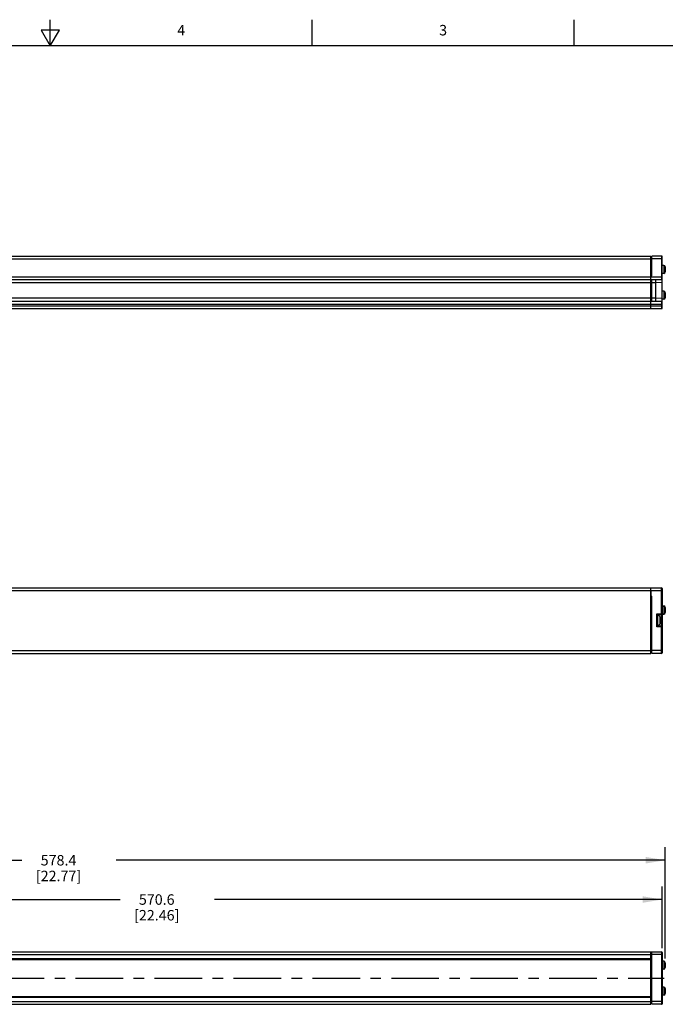
# Model space of a CAD drawing. Units: inches. Extents: x 0.7 to 21.3, y 0.5 to 16.
# Drawn here: x 10.7 to 16.9, y 6.6 to 16 of the extents above; entities that cross this region are included whole.
import ezdxf

# ---------------------------------------------------------------- set-up
doc = ezdxf.new("R2010")
doc.units = ezdxf.units.IN
doc.header["$LTSCALE"] = 1.21
doc.header["$MEASUREMENT"] = 0
doc.linetypes.add('CENTER', pattern=[0.6, 0.375, -0.075, 0.075, -0.075])
doc.layers.get('0').update_dxf_attribs({"linetype": 'CONTINUOUS'})
doc.layers.add('02___PRT_ALL_AXES', color=7, linetype='CONTINUOUS')
doc.layers.add('SCHEME_DIMS', color=7, linetype='CONTINUOUS')
doc.styles.add('TEXTSTYLE_2', font='txt', dxfattribs={"width": 0.8})
doc.dimstyles.new('DIMSTYLE_1', dxfattribs={"dimtxt": 0.1, "dimasz": 0.1875, "dimexe": 0.18, "dimexo": 0.0625, "dimgap": 0.09, "dimtad": 0, "dimtih": 1, "dimtoh": 1, "dimdec": 1, "dimlfac": 2, "dimzin": 4, "dimdsep": 46, "dimtxsty": 'STANDARD', "dimblk": '_FILLED', "dimblk1": '_FILLED', "dimblk2": '_FILLED', "dimcen": 0.09, "dimadec": 0, "dimazin": 0, "dimtfac": 1, "dimtdec": 1, "dimtofl": 0, "dimtmove": 0, "dimatfit": 3, "dimldrblk": '_FILLED', "dimfxl": 1, "dimtolj": 1, "dimtzin": 4, "dimarcsym": 0})

# ---------------------------------------------------------------- blocks, each defined once
blk = doc.blocks.new('_FILLED')
at = {"color": 0, "linetype": 'BYBLOCK'}
blk.add_solid([(0, 0), (-1, 0.167), (-1, -0.167)], dxfattribs=at)
blk = doc.blocks.new('*D5')
at = {"layer": 'SCHEME_DIMS', "color": 2, "linetype": 'CONTINUOUS'}
for p, q in [((5.493, 6.9901), (5.493, 8.1028)), ((16.8778, 7.0388), (16.8778, 8.1028)), ((5.493, 7.9778), (10.7354, 7.9778)), ((16.8778, 7.9778), (11.6354, 7.9778))]:
    blk.add_line(p, q, dxfattribs=at)
at = {"layer": 'SCHEME_DIMS', "color": 2, "linetype": 'CONTINUOUS', "xscale": 0.1875, "yscale": 0.1875, "zscale": 0.1875, "rotation": 180}
blk.add_blockref('_FILLED', (5.493, 7.9778), dxfattribs=at)
at = {"layer": 'SCHEME_DIMS', "color": 2, "linetype": 'CONTINUOUS', "xscale": 0.1875, "yscale": 0.1875, "zscale": 0.1875}
blk.add_blockref('_FILLED', (16.8778, 7.9778), dxfattribs=at)
at = {"layer": 'SCHEME_DIMS', "color": 2, "linetype": 'CONTINUOUS', "insert": (11.0854, 8.0278), "char_height": 0.1, "width": 0.7, "attachment_point": 2, "line_spacing_factor": 0.9}
blk.add_mtext('578.4\\P[22.77]', dxfattribs=at)
blk = doc.blocks.new('*D6')
at = {"layer": 'SCHEME_DIMS', "color": 2, "linetype": 'CONTINUOUS'}
for p, q in [((5.616, 7.1397), (5.616, 7.7278)), ((16.8483, 7.1397), (16.8483, 7.7278)), ((5.616, 7.6028), (11.6729, 7.6028)), ((16.8483, 7.6028), (12.5729, 7.6028))]:
    blk.add_line(p, q, dxfattribs=at)
at = {"layer": 'SCHEME_DIMS', "color": 2, "linetype": 'CONTINUOUS', "xscale": 0.1875, "yscale": 0.1875, "zscale": 0.1875, "rotation": 180}
blk.add_blockref('_FILLED', (5.616, 7.6028), dxfattribs=at)
at = {"layer": 'SCHEME_DIMS', "color": 2, "linetype": 'CONTINUOUS', "xscale": 0.1875, "yscale": 0.1875, "zscale": 0.1875}
blk.add_blockref('_FILLED', (16.8483, 7.6028), dxfattribs=at)
at = {"layer": 'SCHEME_DIMS', "color": 2, "linetype": 'CONTINUOUS', "insert": (12.0229, 7.6528), "char_height": 0.1, "width": 0.7, "attachment_point": 2, "line_spacing_factor": 0.9}
blk.add_mtext('570.6\\P[22.46]', dxfattribs=at)

msp = doc.modelspace()

# ---------------------------------------------------------------- linework, layer by layer
at = {"color": 2, "linetype": 'CONTINUOUS'}
for p, q in [((11.007, 15.75), (11.007, 16)), ((13.507, 15.75), (13.507, 16)), ((16.007, 15.75), (16.007, 16)), ((10.9204, 15.9), (11.007, 15.75)), ((11.0936, 15.9), (10.9204, 15.9)), ((11.007, 15.75), (11.0936, 15.9)), ((21.05, 15.75), (0.964, 15.75))]:
    msp.add_line(p, q, dxfattribs=at)
at = {"color": 7, "linetype": 'CONTINUOUS'}
for p, q in [((5.99, 13.7432), (16.74, 13.7432)), ((16.74, 13.2432), (16.74, 13.7432)), ((16.745, 13.5542), (16.745, 13.7235)), ((16.7499, 13.7255), (16.7469, 13.7255)), ((16.8434, 13.7432), (16.7499, 13.7432)), ((16.8483, 13.2481), (16.8483, 13.7383)), ((16.8778, 13.6404), (16.8778, 13.5931)), ((16.7499, 13.572), (16.7469, 13.572)), ((5.6357, 13.5208), (16.8434, 13.5208)), ((16.74, 13.4893), (5.99, 13.4893)), ((16.745, 13.4993), (16.74, 13.4993)), ((16.74, 13.4617), (16.745, 13.4617)), ((16.745, 13.3121), (16.745, 13.5208)), ((16.7893, 13.4893), (16.7499, 13.4893)), ((16.7893, 13.3121), (16.7893, 13.5208)), ((16.8483, 13.4918), (16.7893, 13.4893)), ((16.8778, 13.3933), (16.8778, 13.3461)), ((5.6357, 13.3121), (16.8434, 13.3121)), ((16.74, 13.3416), (5.99, 13.3416)), ((16.74, 13.3135), (16.745, 13.3135)), ((16.7893, 13.3416), (16.7499, 13.3416)), ((16.8483, 13.3391), (16.7893, 13.3416)), ((5.6357, 13.2432), (16.8434, 13.2432)), ((5.6357, 10.5775), (16.8434, 10.5775)), ((16.74, 9.9525), (16.74, 10.5775)), ((16.8483, 10.5725), (16.8483, 9.9574)), ((16.745, 10.4928), (16.74, 10.4928)), ((16.745, 10.4494), (16.74, 10.4494)), ((16.745, 9.9859), (16.745, 10.4968)), ((16.745, 10.4139), (16.74, 10.4139)), ((16.8483, 10.4042), (16.8631, 10.4042)), ((16.8778, 10.3895), (16.8778, 10.3422)), ((16.745, 10.3127), (16.74, 10.3127)), ((16.745, 10.293), (16.74, 10.293)), ((16.7961, 10.3294), (16.8011, 10.3245)), ((16.8011, 10.3245), (16.8434, 10.3245)), ((16.8011, 10.2103), (16.8011, 10.3245)), ((16.8483, 10.3275), (16.8631, 10.3275)), ((16.745, 10.2418), (16.74, 10.2418)), ((16.745, 10.2221), (16.74, 10.2221)), ((16.7961, 10.2054), (16.8011, 10.2103)), ((16.8434, 10.2103), (16.8011, 10.2103)), ((16.745, 10.1454), (16.74, 10.1454)), ((16.74, 10.045), (16.745, 10.045)), ((16.745, 10.0253), (16.74, 10.0253)), ((16.74, 10.0056), (16.745, 10.0056)), ((16.7499, 9.984), (16.7469, 9.984)), ((5.99, 9.9525), (16.74, 9.9525)), ((16.8434, 9.9525), (16.7499, 9.9525)), ((5.99, 7.1028), (16.74, 7.1028)), ((16.74, 6.6028), (16.74, 7.1028)), ((16.74, 7.0634), (16.745, 7.0634)), ((16.745, 6.6225), (16.745, 7.0831)), ((16.7499, 7.0851), (16.7469, 7.0851)), ((16.8483, 7.0979), (16.8483, 6.6077)), ((5.99, 7.029), (16.74, 7.029)), ((16.745, 7.0378), (16.74, 7.0378)), ((16.745, 7.0142), (16.74, 7.0142)), ((16.74, 6.9748), (16.745, 6.9748)), ((16.8778, 6.9999), (16.8778, 6.9527)), ((16.745, 6.8961), (16.74, 6.8961)), ((16.74, 6.8095), (16.745, 6.8095)), ((5.99, 6.6765), (16.74, 6.6765)), ((16.745, 6.7307), (16.74, 6.7307)), ((16.74, 6.6914), (16.745, 6.6914)), ((16.8778, 6.7529), (16.8778, 6.7056)), ((5.99, 6.6028), (16.74, 6.6028)), ((16.745, 6.6677), (16.74, 6.6677)), ((16.74, 6.6422), (16.745, 6.6422)), ((16.7499, 6.6205), (16.7469, 6.6205)), ((16.8434, 6.6028), (16.7499, 6.6028))]:
    msp.add_line(p, q, dxfattribs=at)
at = {"color": 9, "linetype": 'CONTINUOUS'}
for p, q in [((16.7469, 13.5542), (16.7469, 13.7255)), ((16.8434, 13.7432), (16.8434, 13.5208)), ((5.99, 13.7176), (16.74, 13.7176)), ((16.745, 13.7176), (16.7499, 13.7176)), ((16.8483, 13.7176), (16.8434, 13.7176)), ((16.8631, 13.6551), (16.8631, 13.5784)), ((5.616, 13.5464), (16.8483, 13.5464)), ((16.745, 13.5798), (16.7499, 13.5798)), ((16.7499, 13.5714), (16.7469, 13.5714)), ((16.745, 13.4936), (16.7499, 13.4936)), ((16.7469, 13.3121), (16.7469, 13.5208)), ((16.7499, 13.494), (16.7469, 13.494)), ((16.8631, 13.4081), (16.8631, 13.3313)), ((5.616, 13.2865), (16.8483, 13.2865)), ((5.616, 13.2688), (16.8483, 13.2688)), ((16.745, 13.3373), (16.7499, 13.3373)), ((16.7499, 13.3368), (16.7469, 13.3368)), ((16.8434, 13.3121), (16.8434, 13.2432)), ((5.616, 10.5519), (16.8483, 10.5519)), ((16.8434, 9.9525), (16.8434, 10.5775)), ((16.745, 10.4868), (16.7499, 10.4868)), ((16.7499, 10.4729), (16.745, 10.4729)), ((16.7469, 9.984), (16.7469, 10.4968)), ((16.7499, 10.486), (16.7469, 10.486)), ((16.8631, 10.4042), (16.8631, 10.3275)), ((16.745, 10.3058), (16.74, 10.3058)), ((16.745, 10.2999), (16.74, 10.2999)), ((16.7961, 10.3294), (16.8483, 10.3294)), ((16.7961, 10.2054), (16.7961, 10.3294)), ((16.745, 10.2349), (16.74, 10.2349)), ((16.745, 10.229), (16.74, 10.229)), ((16.8483, 10.2054), (16.7961, 10.2054)), ((5.99, 9.9781), (16.74, 9.9781)), ((16.745, 9.9918), (16.7499, 9.9918)), ((16.8483, 9.9781), (16.8434, 9.9781)), ((5.99, 7.0772), (16.74, 7.0772)), ((16.745, 7.0772), (16.7499, 7.0772)), ((16.7469, 6.6205), (16.7469, 7.0851)), ((16.8434, 7.1028), (16.8434, 6.6028)), ((16.8483, 7.0772), (16.8434, 7.0772)), ((16.74, 7.0365), (5.99, 7.0365)), ((16.745, 7.03), (16.74, 7.03)), ((16.8631, 7.0147), (16.8631, 6.9379)), ((16.8631, 6.7676), (16.8631, 6.6909)), ((16.745, 6.6756), (16.74, 6.6756)), ((16.74, 6.6691), (5.99, 6.6691)), ((5.99, 6.6284), (16.74, 6.6284)), ((16.745, 6.6284), (16.7499, 6.6284)), ((16.8483, 6.6284), (16.8434, 6.6284))]:
    msp.add_line(p, q, dxfattribs=at)
for points in [[(16.745, 13.5724), (16.7451, 13.572), (16.7455, 13.5717), (16.7462, 13.5715), (16.7469, 13.5714)], [(16.745, 13.495), (16.7451, 13.4946), (16.7455, 13.4943)], [(16.7455, 13.4943), (16.7462, 13.4941), (16.7469, 13.494)], [(16.745, 13.3358), (16.7451, 13.3362), (16.7455, 13.3365)], [(16.7455, 13.3365), (16.7462, 13.3367), (16.7469, 13.3368)], [(16.745, 10.4842), (16.7451, 10.4849), (16.7455, 10.4854), (16.7462, 10.4858), (16.7469, 10.486)]]:
    msp.add_lwpolyline(points, dxfattribs=at)
at = {"color": 7, "linetype": 'CONTINUOUS'}
for centre, radius, start, end in [((16.7469, 13.7235), 0.00197, 90, 180), ((16.8434, 13.7383), 0.00492, 0, 90), ((16.8631, 13.6404), 0.0148, 360, 90), ((16.7469, 13.5739), 0.00197, 180, 270), ((16.8631, 13.5931), 0.0148, 270, 0), ((16.8434, 13.5257), 0.00492, 270, 360), ((16.8631, 13.3933), 0.0148, 360, 90), ((16.8631, 13.3461), 0.0148, 270, 0), ((16.8434, 13.3072), 0.00492, 0, 90), ((16.8434, 13.2481), 0.00492, 270, 360), ((16.8434, 10.5725), 0.00492, 0, 90), ((16.7469, 10.4788), 0.00197, 90, 180.00317), ((16.8631, 10.3895), 0.0148, 0, 90), ((16.8631, 10.3422), 0.0148, 270, 360), ((16.8434, 10.3294), 0.00492, 270, 360), ((16.8434, 10.2054), 0.00492, 0, 90), ((16.7469, 9.9859), 0.00197, 180, 270), ((16.8434, 9.9574), 0.00492, 270, 360), ((16.7469, 7.0831), 0.00197, 90, 180), ((16.8434, 7.0979), 0.00492, 0, 90), ((16.8631, 6.9999), 0.0148, 360, 90), ((16.8631, 6.9527), 0.0148, 270, 0), ((16.8631, 6.7529), 0.0148, 360, 90), ((16.8631, 6.7056), 0.0148, 270, 0), ((16.7469, 6.6225), 0.00197, 180, 270), ((16.8434, 6.6077), 0.00492, 270, 360)]:
    msp.add_arc(centre, radius, start, end, dxfattribs=at)
at = {"layer": '02___PRT_ALL_AXES', "color": 7, "linetype": 'CONTINUOUS'}
for p, q in [((16.8434, 13.7432), (16.7499, 13.7432)), ((16.7499, 13.5542), (16.7499, 13.7432)), ((16.745, 13.7039), (16.74, 13.7039)), ((16.745, 13.6684), (16.74, 13.6684)), ((16.8631, 13.6551), (16.8483, 13.6551)), ((16.745, 13.5557), (16.74, 13.5557)), ((16.74, 13.5542), (16.7499, 13.5542)), ((16.74, 13.5542), (16.74, 13.5464)), ((16.7499, 13.572), (16.7469, 13.572)), ((16.8631, 13.5784), (16.8483, 13.5784)), ((16.7499, 13.3121), (16.7499, 13.5208)), ((16.745, 13.4307), (16.74, 13.4307)), ((16.74, 13.3937), (16.745, 13.3937)), ((16.745, 13.3457), (16.74, 13.3457)), ((16.8631, 13.4081), (16.8483, 13.4081)), ((16.8631, 13.3313), (16.8483, 13.3313)), ((16.74, 10.5519), (16.74, 10.4968)), ((16.74, 10.4968), (16.7499, 10.4968)), ((16.7499, 10.4808), (16.7469, 10.4808)), ((16.7499, 9.9525), (16.7499, 10.4968)), ((16.745, 10.4139), (16.74, 10.4139)), ((16.8631, 10.4042), (16.8483, 10.4042)), ((16.8011, 10.3207), (16.807, 10.3207)), ((16.807, 10.2142), (16.807, 10.3207)), ((16.8306, 10.2362), (16.8306, 10.2987)), ((16.8631, 10.3275), (16.8483, 10.3275)), ((16.745, 10.1901), (16.74, 10.1901)), ((16.745, 10.1651), (16.74, 10.1651)), ((16.8011, 10.2142), (16.807, 10.2142)), ((16.7499, 9.984), (16.7469, 9.984)), ((16.8434, 9.9525), (16.7499, 9.9525)), ((16.74, 7.1028), (16.8434, 7.1028)), ((16.74, 7.0674), (16.745, 7.0674)), ((16.7499, 6.6028), (16.7499, 7.1028)), ((16.745, 7.0339), (16.74, 7.0339)), ((16.8631, 7.0147), (16.8483, 7.0147)), ((16.8631, 6.9379), (16.8483, 6.9379)), ((16.8631, 6.7676), (16.8483, 6.7676)), ((16.8631, 6.6909), (16.8483, 6.6909)), ((16.745, 6.6717), (16.74, 6.6717)), ((16.8434, 6.6028), (16.7499, 6.6028))]:
    msp.add_line(p, q, dxfattribs=at)
at = {"layer": '02___PRT_ALL_AXES', "color": 9, "linetype": 'CONTINUOUS'}
for p, q in [((16.8434, 13.7176), (16.7499, 13.7176)), ((16.8434, 9.9781), (16.7499, 9.9781)), ((16.8434, 7.0772), (16.7499, 7.0772)), ((16.8434, 6.6284), (16.7499, 6.6284))]:
    msp.add_line(p, q, dxfattribs=at)
at = {"layer": '02___PRT_ALL_AXES', "color": 7, "linetype": 'CENTER'}
msp.add_line((4.4648, 6.8528), (16.8664, 6.8528), dxfattribs=at)
at = {"layer": '02___PRT_ALL_AXES', "color": 7, "linetype": 'CONTINUOUS'}
for centre, start, end in [((16.7822, 10.2704), 30.27139, 63.76047), ((16.7822, 10.2644), 296.23953, 329.72861)]:
    msp.add_arc(centre, 0.056, start, end, dxfattribs=at)

# ---------------------------------------------------------------- texts
at = {"color": 2, "linetype": 'CONTINUOUS', "char_height": 0.1, "width": 0.08, "attachment_point": 2, "line_spacing_factor": 0.9, "style": 'TEXTSTYLE_2'}
for s, insert in [('4', (12.257, 15.95)), ('3', (14.757, 15.95))]:
    msp.add_mtext(s, dxfattribs=dict(at, insert=insert))

# ---------------------------------------------------------------- dimensions: what is measured, and where the dimension line sits
at = {"layer": 'SCHEME_DIMS', "color": 2, "linetype": 'CONTINUOUS'}
dim = msp.add_linear_dim(base=(16.8778, 7.9778), p1=(5.493, 6.9901), p2=(16.8778, 7.0388), dimstyle='DIMSTYLE_1', dxfattribs=at)
dim.commit()
dim.dimension.update_dxf_attribs({"geometry": '*D5', "text_midpoint": (11.0354, 7.9028), "dimtype": 160})
dim = msp.add_linear_dim(base=(5.616, 7.6028), p1=(16.8483, 7.1397), p2=(5.616, 7.1397), angle=180, dimstyle='DIMSTYLE_1', dxfattribs=at)
dim.commit()
dim.dimension.update_dxf_attribs({"geometry": '*D6', "text_midpoint": (11.9729, 7.5278), "dimtype": 160})

doc.saveas('drawing.dxf')
